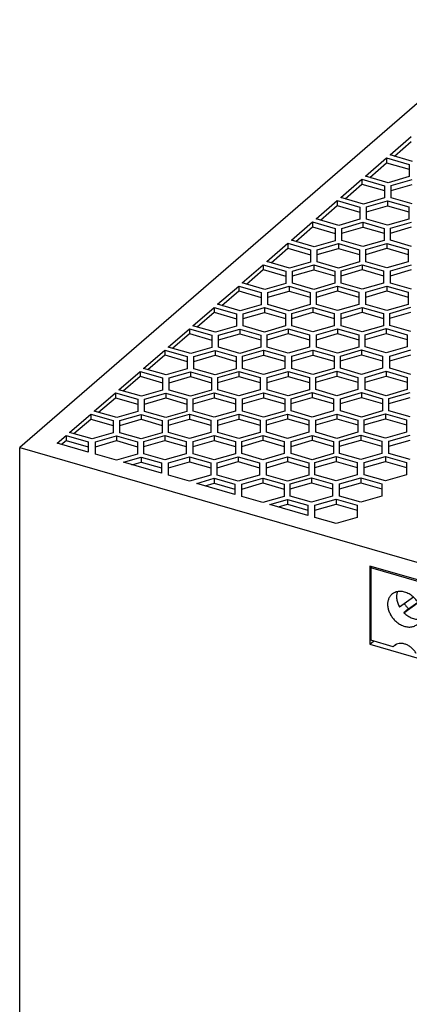
# Model space of a CAD drawing. Units: millimetres. Extents: x -1257 to -837, y -1205 to -908.
# Drawn here: x -961 to -934, y -1133 to -1063 of the extents above; entities that cross this region are included whole.
import ezdxf

# ---------------------------------------------------------------- set-up
doc = ezdxf.new("R2010")
doc.units = ezdxf.units.MM
doc.layers.add('1', color=7, linetype='Continuous')

# ---------------------------------------------------------------- blocks, each defined once
blk = doc.blocks.new('QUINT4_PS_1AC_24DC_40-select__1', base_point=(-1922.5, -2328.93))
at = {"color": 7, "linetype": 'Continuous'}
for p, q in [((-1852.37, -2125.62), (-1922.5, -2186.35)), ((-1869.91, -2144.81), (-1866.91, -2142.21)), ((-1869.31, -2144.98), (-1866.91, -2142.9)), ((-1873.41, -2147.84), (-1870.41, -2145.24)), ((-1870.41, -2145.24), (-1867.21, -2146.17)), ((-1870.41, -2145.24), (-1870.41, -2145.93)), ((-1866.71, -2145.73), (-1869.91, -2144.81)), ((-1872.81, -2148.01), (-1870.41, -2145.93)), ((-1870.41, -2145.93), (-1867.21, -2146.86)), ((-1867.21, -2146.17), (-1867.21, -2146.86)), ((-1867.21, -2146.86), (-1867.21, -2147.9)), ((-1876.91, -2150.87), (-1873.91, -2148.27)), ((-1873.91, -2148.27), (-1870.71, -2149.2)), ((-1873.91, -2148.27), (-1873.91, -2148.96)), ((-1870.21, -2148.76), (-1873.41, -2147.84)), ((-1867.21, -2147.9), (-1870.21, -2148.76)), ((-1876.31, -2151.04), (-1873.91, -2148.96)), ((-1873.91, -2148.96), (-1870.71, -2149.89)), ((-1870.71, -2149.2), (-1870.71, -2149.89)), ((-1869.76, -2149.18), (-1866.76, -2148.32)), ((-1869.76, -2149.87), (-1866.76, -2149.01)), ((-1869.76, -2149.87), (-1869.76, -2149.18)), ((-1873.71, -2151.79), (-1876.91, -2150.87)), ((-1870.71, -2150.93), (-1873.71, -2151.79)), ((-1870.71, -2149.89), (-1870.71, -2150.93)), ((-1869.76, -2150.91), (-1869.76, -2149.87)), ((-1866.76, -2151.78), (-1869.76, -2150.91)), ((-1880.41, -2153.9), (-1877.41, -2151.3)), ((-1879.81, -2154.07), (-1877.41, -2152)), ((-1877.41, -2151.3), (-1874.21, -2152.23)), ((-1877.41, -2151.3), (-1877.41, -2152)), ((-1877.41, -2152), (-1874.21, -2152.92)), ((-1874.21, -2152.23), (-1874.21, -2152.92)), ((-1873.26, -2152.21), (-1870.26, -2151.35)), ((-1873.26, -2152.91), (-1870.26, -2152.04)), ((-1873.26, -2152.91), (-1873.26, -2152.21)), ((-1870.26, -2151.35), (-1867.26, -2152.21)), ((-1870.26, -2151.35), (-1870.26, -2152.04)), ((-1870.26, -2152.04), (-1867.26, -2152.91)), ((-1867.26, -2152.21), (-1867.26, -2152.91)), ((-1874.21, -2152.92), (-1874.21, -2153.96)), ((-1873.26, -2153.94), (-1873.26, -2152.91)), ((-1867.26, -2152.91), (-1867.26, -2153.94)), ((-1883.91, -2156.93), (-1880.91, -2154.33)), ((-1883.31, -2157.1), (-1880.91, -2155.03)), ((-1880.91, -2154.33), (-1877.71, -2155.26)), ((-1880.91, -2154.33), (-1880.91, -2155.03)), ((-1880.91, -2155.03), (-1877.71, -2155.95)), ((-1877.21, -2154.83), (-1880.41, -2153.9)), ((-1877.71, -2155.26), (-1877.71, -2155.95)), ((-1874.21, -2153.96), (-1877.21, -2154.83)), ((-1876.76, -2155.24), (-1873.76, -2154.38)), ((-1876.76, -2155.94), (-1873.76, -2155.07)), ((-1876.76, -2155.94), (-1876.76, -2155.24)), ((-1873.76, -2154.38), (-1870.76, -2155.24)), ((-1873.76, -2154.38), (-1873.76, -2155.07)), ((-1873.76, -2155.07), (-1870.76, -2155.94)), ((-1870.26, -2154.81), (-1873.26, -2153.94)), ((-1870.76, -2155.24), (-1870.76, -2155.94)), ((-1867.26, -2153.94), (-1870.26, -2154.81)), ((-1869.87, -2155.21), (-1866.87, -2154.35)), ((-1869.87, -2155.91), (-1866.87, -2155.04)), ((-1869.87, -2155.91), (-1869.87, -2155.21)), ((-1877.71, -2155.95), (-1877.71, -2156.99)), ((-1876.76, -2156.98), (-1876.76, -2155.94)), ((-1870.76, -2155.94), (-1870.76, -2156.98)), ((-1869.87, -2156.94), (-1869.87, -2155.91)), ((-1887.41, -2159.96), (-1884.41, -2157.36)), ((-1886.81, -2160.14), (-1884.41, -2158.06)), ((-1884.41, -2157.36), (-1881.21, -2158.29)), ((-1884.41, -2157.36), (-1884.41, -2158.06)), ((-1884.41, -2158.06), (-1881.21, -2158.98)), ((-1880.71, -2157.86), (-1883.91, -2156.93)), ((-1877.71, -2156.99), (-1880.71, -2157.86)), ((-1880.26, -2158.27), (-1877.26, -2157.41)), ((-1877.26, -2157.41), (-1874.26, -2158.27)), ((-1877.26, -2157.41), (-1877.26, -2158.1)), ((-1873.76, -2157.84), (-1876.76, -2156.98)), ((-1870.76, -2156.98), (-1873.76, -2157.84)), ((-1873.37, -2158.24), (-1870.37, -2157.38)), ((-1873.37, -2158.94), (-1870.37, -2158.07)), ((-1870.37, -2157.38), (-1867.37, -2158.24)), ((-1870.37, -2157.38), (-1870.37, -2158.07)), ((-1870.37, -2158.07), (-1867.37, -2158.94)), ((-1866.87, -2157.81), (-1869.87, -2156.94)), ((-1881.21, -2158.29), (-1881.21, -2158.98)), ((-1881.21, -2158.98), (-1881.21, -2160.02)), ((-1880.26, -2158.97), (-1877.26, -2158.1)), ((-1880.26, -2158.97), (-1880.26, -2158.27)), ((-1880.26, -2160.01), (-1880.26, -2158.97)), ((-1877.26, -2158.1), (-1874.26, -2158.97)), ((-1874.26, -2158.27), (-1874.26, -2158.97)), ((-1874.26, -2158.97), (-1874.26, -2160.01)), ((-1873.37, -2158.94), (-1873.37, -2158.24)), ((-1873.37, -2159.98), (-1873.37, -2158.94)), ((-1867.37, -2158.24), (-1867.37, -2158.94)), ((-1867.37, -2158.94), (-1867.37, -2159.98)), ((-1890.91, -2162.99), (-1887.91, -2160.4)), ((-1887.91, -2160.4), (-1884.71, -2161.32)), ((-1887.91, -2160.4), (-1887.91, -2161.09)), ((-1884.21, -2160.89), (-1887.41, -2159.96)), ((-1881.21, -2160.02), (-1884.21, -2160.89)), ((-1883.76, -2161.31), (-1880.76, -2160.44)), ((-1880.76, -2160.44), (-1877.76, -2161.31)), ((-1880.76, -2160.44), (-1880.76, -2161.13)), ((-1877.26, -2160.87), (-1880.26, -2160.01)), ((-1874.26, -2160.01), (-1877.26, -2160.87)), ((-1876.87, -2161.27), (-1873.87, -2160.41)), ((-1873.87, -2160.41), (-1870.87, -2161.27)), ((-1873.87, -2160.41), (-1873.87, -2161.1)), ((-1870.37, -2160.84), (-1873.37, -2159.98)), ((-1867.37, -2159.98), (-1870.37, -2160.84)), ((-1869.87, -2161.27), (-1866.87, -2160.41)), ((-1890.31, -2163.17), (-1887.91, -2161.09)), ((-1887.91, -2161.09), (-1884.71, -2162.01)), ((-1884.71, -2161.32), (-1884.71, -2162.01)), ((-1884.71, -2162.01), (-1884.71, -2163.05)), ((-1883.76, -2162), (-1880.76, -2161.13)), ((-1883.76, -2162), (-1883.76, -2161.31)), ((-1883.76, -2163.04), (-1883.76, -2162)), ((-1880.76, -2161.13), (-1877.76, -2162)), ((-1877.76, -2161.31), (-1877.76, -2162)), ((-1877.76, -2162), (-1877.76, -2163.04)), ((-1876.87, -2161.97), (-1873.87, -2161.1)), ((-1876.87, -2161.97), (-1876.87, -2161.27)), ((-1876.87, -2163.01), (-1876.87, -2161.97)), ((-1873.87, -2161.1), (-1870.87, -2161.97)), ((-1870.87, -2161.27), (-1870.87, -2161.97)), ((-1870.87, -2161.97), (-1870.87, -2163.01)), ((-1869.87, -2161.97), (-1866.87, -2161.1)), ((-1869.87, -2161.97), (-1869.87, -2161.27)), ((-1869.87, -2163.01), (-1869.87, -2161.97)), ((-1894.41, -2166.02), (-1891.41, -2163.43)), ((-1891.41, -2163.43), (-1888.21, -2164.35)), ((-1891.41, -2163.43), (-1891.41, -2164.12)), ((-1887.71, -2163.92), (-1890.91, -2162.99)), ((-1884.71, -2163.05), (-1887.71, -2163.92)), ((-1887.26, -2164.34), (-1884.26, -2163.47)), ((-1884.26, -2163.47), (-1881.26, -2164.34)), ((-1884.26, -2163.47), (-1884.26, -2164.16)), ((-1880.76, -2163.9), (-1883.76, -2163.04)), ((-1877.76, -2163.04), (-1880.76, -2163.9)), ((-1880.37, -2164.31), (-1877.37, -2163.44)), ((-1877.37, -2163.44), (-1874.37, -2164.31)), ((-1877.37, -2163.44), (-1877.37, -2164.13)), ((-1873.87, -2163.87), (-1876.87, -2163.01)), ((-1870.87, -2163.01), (-1873.87, -2163.87)), ((-1873.37, -2164.31), (-1870.37, -2163.44)), ((-1870.37, -2163.44), (-1867.37, -2164.31)), ((-1870.37, -2163.44), (-1870.37, -2164.13)), ((-1866.87, -2163.87), (-1869.87, -2163.01)), ((-1893.81, -2166.2), (-1891.41, -2164.12)), ((-1891.41, -2164.12), (-1888.21, -2165.04)), ((-1888.21, -2164.35), (-1888.21, -2165.04)), ((-1888.21, -2165.04), (-1888.21, -2166.08)), ((-1887.26, -2165.03), (-1884.26, -2164.16)), ((-1887.26, -2165.03), (-1887.26, -2164.34)), ((-1887.26, -2166.07), (-1887.26, -2165.03)), ((-1884.26, -2164.16), (-1881.26, -2165.03)), ((-1881.26, -2164.34), (-1881.26, -2165.03)), ((-1881.26, -2165.03), (-1881.26, -2166.07)), ((-1880.37, -2165), (-1877.37, -2164.13)), ((-1880.37, -2165), (-1880.37, -2164.31)), ((-1880.37, -2166.04), (-1880.37, -2165)), ((-1877.37, -2164.13), (-1874.37, -2165)), ((-1874.37, -2164.31), (-1874.37, -2165)), ((-1874.37, -2165), (-1874.37, -2166.04)), ((-1873.37, -2165), (-1870.37, -2164.13)), ((-1873.37, -2165), (-1873.37, -2164.31)), ((-1873.37, -2166.04), (-1873.37, -2165)), ((-1870.37, -2164.13), (-1867.37, -2165)), ((-1867.37, -2164.31), (-1867.37, -2165)), ((-1867.37, -2165), (-1867.37, -2166.04)), ((-1897.91, -2169.06), (-1894.91, -2166.46)), ((-1894.91, -2166.46), (-1891.71, -2167.38)), ((-1894.91, -2166.46), (-1894.91, -2167.15)), ((-1891.21, -2166.95), (-1894.41, -2166.02)), ((-1888.21, -2166.08), (-1891.21, -2166.95)), ((-1884.26, -2166.93), (-1887.26, -2166.07)), ((-1881.26, -2166.07), (-1884.26, -2166.93)), ((-1877.37, -2166.9), (-1880.37, -2166.04)), ((-1874.37, -2166.04), (-1877.37, -2166.9)), ((-1870.37, -2166.9), (-1873.37, -2166.04)), ((-1867.37, -2166.04), (-1870.37, -2166.9)), ((-1869.97, -2167.31), (-1866.97, -2166.44)), ((-1897.31, -2169.23), (-1894.91, -2167.15)), ((-1894.91, -2167.15), (-1891.71, -2168.08)), ((-1891.71, -2167.38), (-1891.71, -2168.08)), ((-1890.76, -2167.37), (-1887.76, -2166.5)), ((-1890.76, -2168.06), (-1887.76, -2167.19)), ((-1890.76, -2168.06), (-1890.76, -2167.37)), ((-1887.76, -2166.5), (-1887.76, -2167.19)), ((-1887.76, -2166.5), (-1884.76, -2167.37)), ((-1887.76, -2167.19), (-1884.76, -2168.06)), ((-1884.76, -2167.37), (-1884.76, -2168.06)), ((-1883.87, -2167.34), (-1880.87, -2166.47)), ((-1883.87, -2168.03), (-1880.87, -2167.16)), ((-1883.87, -2168.03), (-1883.87, -2167.34)), ((-1880.87, -2166.47), (-1877.87, -2167.34)), ((-1880.87, -2166.47), (-1880.87, -2167.16)), ((-1880.87, -2167.16), (-1877.87, -2168.03)), ((-1877.87, -2167.34), (-1877.87, -2168.03)), ((-1876.87, -2167.34), (-1873.87, -2166.47)), ((-1876.87, -2168.03), (-1873.87, -2167.16)), ((-1876.87, -2168.03), (-1876.87, -2167.34)), ((-1873.87, -2166.47), (-1873.87, -2167.16)), ((-1873.87, -2166.47), (-1870.87, -2167.34)), ((-1873.87, -2167.16), (-1870.87, -2168.03)), ((-1870.87, -2167.34), (-1870.87, -2168.03)), ((-1869.97, -2168), (-1866.97, -2167.13)), ((-1869.97, -2168), (-1869.97, -2167.31)), ((-1894.71, -2169.98), (-1897.91, -2169.06)), ((-1891.71, -2169.11), (-1894.71, -2169.98)), ((-1891.71, -2168.08), (-1891.71, -2169.11)), ((-1890.76, -2169.1), (-1890.76, -2168.06)), ((-1887.76, -2169.97), (-1890.76, -2169.1)), ((-1884.76, -2169.1), (-1887.76, -2169.97)), ((-1884.76, -2168.06), (-1884.76, -2169.1)), ((-1883.87, -2169.07), (-1883.87, -2168.03)), ((-1880.87, -2169.93), (-1883.87, -2169.07)), ((-1877.87, -2169.07), (-1880.87, -2169.93)), ((-1877.87, -2168.03), (-1877.87, -2169.07)), ((-1876.87, -2169.07), (-1876.87, -2168.03)), ((-1873.87, -2169.93), (-1876.87, -2169.07)), ((-1870.87, -2169.07), (-1873.87, -2169.93)), ((-1870.87, -2168.03), (-1870.87, -2169.07)), ((-1869.97, -2169.04), (-1869.97, -2168)), ((-1866.97, -2169.9), (-1869.97, -2169.04)), ((-1901.41, -2172.09), (-1898.41, -2169.49)), ((-1900.81, -2172.26), (-1898.41, -2170.18)), ((-1898.41, -2169.49), (-1895.21, -2170.41)), ((-1898.41, -2169.49), (-1898.41, -2170.18)), ((-1898.41, -2170.18), (-1895.21, -2171.11)), ((-1895.21, -2170.41), (-1895.21, -2171.11)), ((-1894.26, -2170.4), (-1891.26, -2169.53)), ((-1894.26, -2171.09), (-1891.26, -2170.23)), ((-1894.26, -2171.09), (-1894.26, -2170.4)), ((-1891.26, -2169.53), (-1888.26, -2170.4)), ((-1891.26, -2169.53), (-1891.26, -2170.23)), ((-1891.26, -2170.23), (-1888.26, -2171.09)), ((-1888.26, -2170.4), (-1888.26, -2171.09)), ((-1887.37, -2170.37), (-1884.37, -2169.5)), ((-1887.37, -2171.06), (-1884.37, -2170.19)), ((-1887.37, -2171.06), (-1887.37, -2170.37)), ((-1884.37, -2169.5), (-1884.37, -2170.19)), ((-1884.37, -2169.5), (-1881.37, -2170.37)), ((-1884.37, -2170.19), (-1881.37, -2171.06)), ((-1881.37, -2170.37), (-1881.37, -2171.06)), ((-1880.37, -2170.37), (-1877.37, -2169.5)), ((-1880.37, -2171.06), (-1877.37, -2170.19)), ((-1880.37, -2171.06), (-1880.37, -2170.37)), ((-1877.37, -2169.5), (-1877.37, -2170.19)), ((-1877.37, -2169.5), (-1874.37, -2170.37)), ((-1877.37, -2170.19), (-1874.37, -2171.06)), ((-1874.37, -2170.37), (-1874.37, -2171.06)), ((-1873.47, -2170.34), (-1870.47, -2169.47)), ((-1873.47, -2171.03), (-1870.47, -2170.16)), ((-1873.47, -2171.03), (-1873.47, -2170.34)), ((-1870.47, -2169.47), (-1867.47, -2170.34)), ((-1870.47, -2169.47), (-1870.47, -2170.16)), ((-1870.47, -2170.16), (-1867.47, -2171.03)), ((-1867.47, -2170.34), (-1867.47, -2171.03)), ((-1895.21, -2171.11), (-1895.21, -2172.15)), ((-1894.26, -2172.13), (-1894.26, -2171.09)), ((-1888.26, -2171.09), (-1888.26, -2172.13)), ((-1887.37, -2172.1), (-1887.37, -2171.06)), ((-1881.37, -2171.06), (-1881.37, -2172.1)), ((-1880.37, -2172.1), (-1880.37, -2171.06)), ((-1874.37, -2171.06), (-1874.37, -2172.1)), ((-1873.47, -2172.07), (-1873.47, -2171.03)), ((-1867.47, -2171.03), (-1867.47, -2172.07)), ((-1904.91, -2175.12), (-1901.91, -2172.52)), ((-1904.31, -2175.29), (-1901.91, -2173.21)), ((-1901.91, -2172.52), (-1898.71, -2173.45)), ((-1901.91, -2172.52), (-1901.91, -2173.21)), ((-1901.91, -2173.21), (-1898.71, -2174.14)), ((-1898.21, -2173.01), (-1901.41, -2172.09)), ((-1898.71, -2173.45), (-1898.71, -2174.14)), ((-1895.21, -2172.15), (-1898.21, -2173.01)), ((-1897.76, -2173.43), (-1894.76, -2172.56)), ((-1897.76, -2174.12), (-1894.76, -2173.26)), ((-1897.76, -2174.12), (-1897.76, -2173.43)), ((-1894.76, -2172.56), (-1894.76, -2173.26)), ((-1894.76, -2172.56), (-1891.76, -2173.43)), ((-1894.76, -2173.26), (-1891.76, -2174.12)), ((-1891.26, -2173), (-1894.26, -2172.13)), ((-1891.76, -2173.43), (-1891.76, -2174.12)), ((-1888.26, -2172.13), (-1891.26, -2173)), ((-1890.87, -2173.4), (-1887.87, -2172.53)), ((-1890.87, -2174.09), (-1887.87, -2173.23)), ((-1890.87, -2174.09), (-1890.87, -2173.4)), ((-1887.87, -2172.53), (-1887.87, -2173.23)), ((-1887.87, -2172.53), (-1884.87, -2173.4)), ((-1887.87, -2173.23), (-1884.87, -2174.09)), ((-1884.37, -2172.97), (-1887.37, -2172.1)), ((-1884.87, -2173.4), (-1884.87, -2174.09)), ((-1881.37, -2172.1), (-1884.37, -2172.97)), ((-1883.87, -2173.4), (-1880.87, -2172.53)), ((-1883.87, -2174.09), (-1880.87, -2173.23)), ((-1883.87, -2174.09), (-1883.87, -2173.4)), ((-1880.87, -2172.53), (-1880.87, -2173.23)), ((-1880.87, -2172.53), (-1877.87, -2173.4)), ((-1880.87, -2173.23), (-1877.87, -2174.09)), ((-1877.37, -2172.97), (-1880.37, -2172.1)), ((-1877.87, -2173.4), (-1877.87, -2174.09)), ((-1874.37, -2172.1), (-1877.37, -2172.97)), ((-1876.97, -2173.37), (-1873.97, -2172.5)), ((-1876.97, -2174.06), (-1873.97, -2173.19)), ((-1876.97, -2174.06), (-1876.97, -2173.37)), ((-1873.97, -2172.5), (-1873.97, -2173.19)), ((-1873.97, -2172.5), (-1870.97, -2173.37)), ((-1873.97, -2173.19), (-1870.97, -2174.06)), ((-1870.47, -2172.93), (-1873.47, -2172.07)), ((-1870.97, -2173.37), (-1870.97, -2174.06)), ((-1867.47, -2172.07), (-1870.47, -2172.93)), ((-1869.97, -2173.37), (-1866.97, -2172.5)), ((-1869.97, -2174.06), (-1866.97, -2173.19)), ((-1869.97, -2174.06), (-1869.97, -2173.37)), ((-1898.71, -2174.14), (-1898.71, -2175.18)), ((-1897.76, -2175.16), (-1897.76, -2174.12)), ((-1891.76, -2174.12), (-1891.76, -2175.16)), ((-1890.87, -2175.13), (-1890.87, -2174.09)), ((-1884.87, -2174.09), (-1884.87, -2175.13)), ((-1883.87, -2175.13), (-1883.87, -2174.09)), ((-1877.87, -2174.09), (-1877.87, -2175.13)), ((-1876.97, -2175.1), (-1876.97, -2174.06)), ((-1870.97, -2174.06), (-1870.97, -2175.1)), ((-1869.97, -2175.1), (-1869.97, -2174.06)), ((-1908.41, -2178.15), (-1905.41, -2175.55)), ((-1907.81, -2178.32), (-1905.41, -2176.24)), ((-1905.41, -2175.55), (-1902.21, -2176.48)), ((-1905.41, -2175.55), (-1905.41, -2176.24)), ((-1905.41, -2176.24), (-1902.21, -2177.17)), ((-1901.71, -2176.04), (-1904.91, -2175.12)), ((-1898.71, -2175.18), (-1901.71, -2176.04)), ((-1901.26, -2176.46), (-1898.26, -2175.6)), ((-1898.26, -2175.6), (-1895.26, -2176.46)), ((-1898.26, -2175.6), (-1898.26, -2176.29)), ((-1894.76, -2176.03), (-1897.76, -2175.16)), ((-1891.76, -2175.16), (-1894.76, -2176.03)), ((-1894.37, -2176.43), (-1891.37, -2175.56)), ((-1891.37, -2175.56), (-1888.37, -2176.43)), ((-1891.37, -2175.56), (-1891.37, -2176.26)), ((-1887.87, -2176), (-1890.87, -2175.13)), ((-1884.87, -2175.13), (-1887.87, -2176)), ((-1887.37, -2176.43), (-1884.37, -2175.56)), ((-1884.37, -2175.56), (-1881.37, -2176.43)), ((-1884.37, -2175.56), (-1884.37, -2176.26)), ((-1880.87, -2176), (-1883.87, -2175.13)), ((-1877.87, -2175.13), (-1880.87, -2176)), ((-1880.47, -2176.4), (-1877.47, -2175.53)), ((-1880.47, -2177.09), (-1877.47, -2176.23)), ((-1877.47, -2175.53), (-1877.47, -2176.23)), ((-1877.47, -2175.53), (-1874.47, -2176.4)), ((-1877.47, -2176.23), (-1874.47, -2177.09)), ((-1873.97, -2175.97), (-1876.97, -2175.1)), ((-1870.97, -2175.1), (-1873.97, -2175.97)), ((-1873.47, -2176.4), (-1870.47, -2175.53)), ((-1873.47, -2177.09), (-1870.47, -2176.23)), ((-1870.47, -2175.53), (-1867.47, -2176.4)), ((-1870.47, -2175.53), (-1870.47, -2176.23)), ((-1870.47, -2176.23), (-1867.47, -2177.09)), ((-1866.97, -2175.97), (-1869.97, -2175.1)), ((-1902.21, -2176.48), (-1902.21, -2177.17)), ((-1902.21, -2177.17), (-1902.21, -2178.21)), ((-1901.26, -2177.15), (-1898.26, -2176.29)), ((-1901.26, -2177.15), (-1901.26, -2176.46)), ((-1901.26, -2178.19), (-1901.26, -2177.15)), ((-1898.26, -2176.29), (-1895.26, -2177.15)), ((-1895.26, -2176.46), (-1895.26, -2177.15)), ((-1895.26, -2177.15), (-1895.26, -2178.19)), ((-1894.37, -2177.12), (-1891.37, -2176.26)), ((-1894.37, -2177.12), (-1894.37, -2176.43)), ((-1894.37, -2178.16), (-1894.37, -2177.12)), ((-1891.37, -2176.26), (-1888.37, -2177.12)), ((-1888.37, -2176.43), (-1888.37, -2177.12)), ((-1888.37, -2177.12), (-1888.37, -2178.16)), ((-1887.37, -2177.12), (-1884.37, -2176.26)), ((-1887.37, -2177.12), (-1887.37, -2176.43)), ((-1887.37, -2178.16), (-1887.37, -2177.12)), ((-1884.37, -2176.26), (-1881.37, -2177.12)), ((-1881.37, -2176.43), (-1881.37, -2177.12)), ((-1881.37, -2177.12), (-1881.37, -2178.16)), ((-1880.47, -2177.09), (-1880.47, -2176.4)), ((-1880.47, -2178.13), (-1880.47, -2177.09)), ((-1874.47, -2176.4), (-1874.47, -2177.09)), ((-1874.47, -2177.09), (-1874.47, -2178.13)), ((-1873.47, -2177.09), (-1873.47, -2176.4)), ((-1873.47, -2178.13), (-1873.47, -2177.09)), ((-1867.47, -2176.4), (-1867.47, -2177.09)), ((-1867.47, -2177.09), (-1867.47, -2178.13)), ((-1911.91, -2181.18), (-1908.91, -2178.58)), ((-1908.91, -2178.58), (-1905.71, -2179.51)), ((-1908.91, -2178.58), (-1908.91, -2179.28)), ((-1905.21, -2179.07), (-1908.41, -2178.15)), ((-1902.21, -2178.21), (-1905.21, -2179.07)), ((-1904.76, -2179.49), (-1901.76, -2178.63)), ((-1901.76, -2178.63), (-1898.76, -2179.49)), ((-1901.76, -2178.63), (-1901.76, -2179.32)), ((-1898.26, -2179.06), (-1901.26, -2178.19)), ((-1895.26, -2178.19), (-1898.26, -2179.06)), ((-1897.87, -2179.46), (-1894.87, -2178.6)), ((-1894.87, -2178.6), (-1894.87, -2179.29)), ((-1894.87, -2178.6), (-1891.87, -2179.46)), ((-1891.37, -2179.03), (-1894.37, -2178.16)), ((-1888.37, -2178.16), (-1891.37, -2179.03)), ((-1890.87, -2179.46), (-1887.87, -2178.6)), ((-1887.87, -2178.6), (-1887.87, -2179.29)), ((-1887.87, -2178.6), (-1884.87, -2179.46)), ((-1884.37, -2179.03), (-1887.37, -2178.16)), ((-1881.37, -2178.16), (-1884.37, -2179.03)), ((-1883.97, -2179.43), (-1880.97, -2178.56)), ((-1880.97, -2178.56), (-1877.97, -2179.43)), ((-1880.97, -2178.56), (-1880.97, -2179.26)), ((-1877.47, -2179), (-1880.47, -2178.13)), ((-1874.47, -2178.13), (-1877.47, -2179)), ((-1876.97, -2179.43), (-1873.97, -2178.56)), ((-1873.97, -2178.56), (-1873.97, -2179.26)), ((-1873.97, -2178.56), (-1870.97, -2179.43)), ((-1870.47, -2179), (-1873.47, -2178.13)), ((-1867.47, -2178.13), (-1870.47, -2179)), ((-1870.08, -2179.4), (-1867.08, -2178.53)), ((-1911.31, -2181.35), (-1908.91, -2179.28)), ((-1908.91, -2179.28), (-1905.71, -2180.2)), ((-1905.71, -2179.51), (-1905.71, -2180.2)), ((-1905.71, -2180.2), (-1905.71, -2181.24)), ((-1904.76, -2180.19), (-1901.76, -2179.32)), ((-1904.76, -2180.19), (-1904.76, -2179.49)), ((-1904.76, -2181.22), (-1904.76, -2180.19)), ((-1901.76, -2179.32), (-1898.76, -2180.19)), ((-1898.76, -2179.49), (-1898.76, -2180.19)), ((-1898.76, -2180.19), (-1898.76, -2181.22)), ((-1897.87, -2180.15), (-1894.87, -2179.29)), ((-1897.87, -2180.15), (-1897.87, -2179.46)), ((-1897.87, -2181.19), (-1897.87, -2180.15)), ((-1894.87, -2179.29), (-1891.87, -2180.15)), ((-1891.87, -2179.46), (-1891.87, -2180.15)), ((-1891.87, -2180.15), (-1891.87, -2181.19)), ((-1890.87, -2180.15), (-1887.87, -2179.29)), ((-1890.87, -2180.15), (-1890.87, -2179.46)), ((-1890.87, -2181.19), (-1890.87, -2180.15)), ((-1887.87, -2179.29), (-1884.87, -2180.15)), ((-1884.87, -2179.46), (-1884.87, -2180.15)), ((-1884.87, -2180.15), (-1884.87, -2181.19)), ((-1883.97, -2180.12), (-1880.97, -2179.26)), ((-1883.97, -2180.12), (-1883.97, -2179.43)), ((-1883.97, -2181.16), (-1883.97, -2180.12)), ((-1880.97, -2179.26), (-1877.97, -2180.12)), ((-1877.97, -2179.43), (-1877.97, -2180.12)), ((-1877.97, -2180.12), (-1877.97, -2181.16)), ((-1876.97, -2180.12), (-1873.97, -2179.26)), ((-1876.97, -2180.12), (-1876.97, -2179.43)), ((-1876.97, -2181.16), (-1876.97, -2180.12)), ((-1873.97, -2179.26), (-1870.97, -2180.12)), ((-1870.97, -2179.43), (-1870.97, -2180.12)), ((-1870.97, -2180.12), (-1870.97, -2181.16)), ((-1870.08, -2180.09), (-1867.08, -2179.23)), ((-1870.08, -2180.09), (-1870.08, -2179.4)), ((-1870.08, -2181.13), (-1870.08, -2180.09)), ((-1915.41, -2184.21), (-1912.41, -2181.61)), ((-1912.41, -2181.61), (-1909.21, -2182.54)), ((-1912.41, -2181.61), (-1912.41, -2182.31)), ((-1908.71, -2182.11), (-1911.91, -2181.18)), ((-1905.71, -2181.24), (-1908.71, -2182.11)), ((-1908.26, -2182.52), (-1905.26, -2181.66)), ((-1905.26, -2181.66), (-1905.26, -2182.35)), ((-1905.26, -2181.66), (-1902.26, -2182.52)), ((-1901.76, -2182.09), (-1904.76, -2181.22)), ((-1898.76, -2181.22), (-1901.76, -2182.09)), ((-1901.37, -2182.49), (-1898.37, -2181.63)), ((-1898.37, -2181.63), (-1895.37, -2182.49)), ((-1898.37, -2181.63), (-1898.37, -2182.32)), ((-1894.87, -2182.06), (-1897.87, -2181.19)), ((-1891.87, -2181.19), (-1894.87, -2182.06)), ((-1894.37, -2182.49), (-1891.37, -2181.63)), ((-1891.37, -2181.63), (-1891.37, -2182.32)), ((-1891.37, -2181.63), (-1888.37, -2182.49)), ((-1887.87, -2182.06), (-1890.87, -2181.19)), ((-1884.87, -2181.19), (-1887.87, -2182.06)), ((-1887.47, -2182.46), (-1884.47, -2181.6)), ((-1884.47, -2181.6), (-1881.47, -2182.46)), ((-1884.47, -2181.6), (-1884.47, -2182.29)), ((-1880.97, -2182.03), (-1883.97, -2181.16)), ((-1877.97, -2181.16), (-1880.97, -2182.03)), ((-1880.47, -2182.46), (-1877.47, -2181.6)), ((-1877.47, -2181.6), (-1877.47, -2182.29)), ((-1877.47, -2181.6), (-1874.47, -2182.46)), ((-1873.97, -2182.03), (-1876.97, -2181.16)), ((-1870.97, -2181.16), (-1873.97, -2182.03)), ((-1873.58, -2182.43), (-1870.58, -2181.56)), ((-1870.58, -2181.56), (-1867.58, -2182.43)), ((-1870.58, -2181.56), (-1870.58, -2182.26)), ((-1867.08, -2182), (-1870.08, -2181.13)), ((-1914.81, -2184.38), (-1912.41, -2182.31)), ((-1912.41, -2182.31), (-1909.21, -2183.23)), ((-1909.21, -2182.54), (-1909.21, -2183.23)), ((-1909.21, -2183.23), (-1909.21, -2184.27)), ((-1908.26, -2183.22), (-1905.26, -2182.35)), ((-1908.26, -2183.22), (-1908.26, -2182.52)), ((-1908.26, -2184.26), (-1908.26, -2183.22)), ((-1905.26, -2182.35), (-1902.26, -2183.22)), ((-1902.26, -2182.52), (-1902.26, -2183.22)), ((-1902.26, -2183.22), (-1902.26, -2184.26)), ((-1901.37, -2183.19), (-1898.37, -2182.32)), ((-1901.37, -2183.19), (-1901.37, -2182.49)), ((-1901.37, -2184.22), (-1901.37, -2183.19)), ((-1898.37, -2182.32), (-1895.37, -2183.19)), ((-1895.37, -2182.49), (-1895.37, -2183.19)), ((-1895.37, -2183.19), (-1895.37, -2184.22)), ((-1894.37, -2183.19), (-1891.37, -2182.32)), ((-1894.37, -2183.19), (-1894.37, -2182.49)), ((-1894.37, -2184.22), (-1894.37, -2183.19)), ((-1891.37, -2182.32), (-1888.37, -2183.19)), ((-1888.37, -2182.49), (-1888.37, -2183.19)), ((-1888.37, -2183.19), (-1888.37, -2184.22)), ((-1887.47, -2183.15), (-1884.47, -2182.29)), ((-1887.47, -2183.15), (-1887.47, -2182.46)), ((-1887.47, -2184.19), (-1887.47, -2183.15)), ((-1884.47, -2182.29), (-1881.47, -2183.15)), ((-1881.47, -2182.46), (-1881.47, -2183.15)), ((-1881.47, -2183.15), (-1881.47, -2184.19)), ((-1880.47, -2183.15), (-1877.47, -2182.29)), ((-1880.47, -2183.15), (-1880.47, -2182.46)), ((-1880.47, -2184.19), (-1880.47, -2183.15)), ((-1877.47, -2182.29), (-1874.47, -2183.15)), ((-1874.47, -2182.46), (-1874.47, -2183.15)), ((-1874.47, -2183.15), (-1874.47, -2184.19)), ((-1873.58, -2183.12), (-1870.58, -2182.26)), ((-1873.58, -2183.12), (-1873.58, -2182.43)), ((-1873.58, -2184.16), (-1873.58, -2183.12)), ((-1870.58, -2182.26), (-1867.58, -2183.12)), ((-1867.58, -2182.43), (-1867.58, -2183.12)), ((-1867.58, -2183.12), (-1867.58, -2184.16)), ((-1912.21, -2185.14), (-1915.41, -2184.21)), ((-1909.21, -2184.27), (-1912.21, -2185.14)), ((-1905.26, -2185.12), (-1908.26, -2184.26)), ((-1902.26, -2184.26), (-1905.26, -2185.12)), ((-1898.37, -2185.09), (-1901.37, -2184.22)), ((-1895.37, -2184.22), (-1898.37, -2185.09)), ((-1891.37, -2185.09), (-1894.37, -2184.22)), ((-1888.37, -2184.22), (-1891.37, -2185.09)), ((-1890.97, -2185.49), (-1887.97, -2184.63)), ((-1887.97, -2184.63), (-1887.97, -2185.32)), ((-1887.97, -2184.63), (-1884.97, -2185.49)), ((-1884.47, -2185.06), (-1887.47, -2184.19)), ((-1881.47, -2184.19), (-1884.47, -2185.06)), ((-1883.97, -2185.49), (-1880.97, -2184.63)), ((-1880.97, -2184.63), (-1880.97, -2185.32)), ((-1880.97, -2184.63), (-1877.97, -2185.49)), ((-1877.47, -2185.06), (-1880.47, -2184.19)), ((-1874.47, -2184.19), (-1877.47, -2185.06)), ((-1877.08, -2185.46), (-1874.08, -2184.6)), ((-1874.08, -2184.6), (-1871.08, -2185.46)), ((-1874.08, -2184.6), (-1874.08, -2185.29)), ((-1870.58, -2185.03), (-1873.58, -2184.16)), ((-1867.58, -2184.16), (-1870.58, -2185.03)), ((-1870.08, -2185.46), (-1867.08, -2184.6)), ((-1917.16, -2185.73), (-1915.91, -2184.64)), ((-1912.76, -2187), (-1917.16, -2185.73)), ((-1916.56, -2185.9), (-1915.91, -2185.34)), ((-1915.91, -2184.64), (-1912.76, -2185.55)), ((-1915.91, -2184.64), (-1915.91, -2185.34)), ((-1915.91, -2185.34), (-1912.76, -2186.25)), ((-1912.76, -2185.55), (-1912.76, -2186.25)), ((-1911.76, -2185.55), (-1908.76, -2184.69)), ((-1911.76, -2186.25), (-1908.76, -2185.38)), ((-1911.76, -2186.25), (-1911.76, -2185.55)), ((-1908.76, -2184.69), (-1905.76, -2185.55)), ((-1908.76, -2184.69), (-1908.76, -2185.38)), ((-1908.76, -2185.38), (-1905.76, -2186.25)), ((-1905.76, -2185.55), (-1905.76, -2186.25)), ((-1904.87, -2185.52), (-1901.87, -2184.66)), ((-1904.87, -2186.22), (-1901.87, -2185.35)), ((-1904.87, -2186.22), (-1904.87, -2185.52)), ((-1901.87, -2184.66), (-1898.87, -2185.52)), ((-1901.87, -2184.66), (-1901.87, -2185.35)), ((-1901.87, -2185.35), (-1898.87, -2186.22)), ((-1898.87, -2185.52), (-1898.87, -2186.22)), ((-1897.87, -2185.52), (-1894.87, -2184.66)), ((-1897.87, -2186.22), (-1894.87, -2185.35)), ((-1897.87, -2186.22), (-1897.87, -2185.52)), ((-1894.87, -2184.66), (-1891.87, -2185.52)), ((-1894.87, -2184.66), (-1894.87, -2185.35)), ((-1894.87, -2185.35), (-1891.87, -2186.22)), ((-1891.87, -2185.52), (-1891.87, -2186.22)), ((-1890.97, -2186.19), (-1887.97, -2185.32)), ((-1890.97, -2186.19), (-1890.97, -2185.49)), ((-1887.97, -2185.32), (-1884.97, -2186.19)), ((-1884.97, -2185.49), (-1884.97, -2186.19)), ((-1883.97, -2186.19), (-1880.97, -2185.32)), ((-1883.97, -2186.19), (-1883.97, -2185.49)), ((-1880.97, -2185.32), (-1877.97, -2186.19)), ((-1877.97, -2185.49), (-1877.97, -2186.19)), ((-1877.08, -2186.15), (-1874.08, -2185.29)), ((-1877.08, -2186.15), (-1877.08, -2185.46)), ((-1874.08, -2185.29), (-1871.08, -2186.15)), ((-1871.08, -2185.46), (-1871.08, -2186.15)), ((-1870.08, -2186.15), (-1867.08, -2185.29)), ((-1870.08, -2186.15), (-1870.08, -2185.46)), ((-1922.5, -2186.35), (-1818.58, -2216.35)), ((-1922.5, -2298.93), (-1922.5, -2186.35)), ((-1912.76, -2186.25), (-1912.76, -2187)), ((-1911.76, -2187.29), (-1911.76, -2186.25)), ((-1908.76, -2188.15), (-1911.76, -2187.29)), ((-1905.76, -2187.29), (-1908.76, -2188.15)), ((-1905.76, -2186.25), (-1905.76, -2187.29)), ((-1904.87, -2187.26), (-1904.87, -2186.22)), ((-1901.87, -2188.12), (-1904.87, -2187.26)), ((-1898.87, -2187.26), (-1901.87, -2188.12)), ((-1898.87, -2186.22), (-1898.87, -2187.26)), ((-1897.87, -2187.26), (-1897.87, -2186.22)), ((-1894.87, -2188.12), (-1897.87, -2187.26)), ((-1891.87, -2187.26), (-1894.87, -2188.12)), ((-1891.87, -2186.22), (-1891.87, -2187.26)), ((-1890.97, -2187.22), (-1890.97, -2186.19)), ((-1887.97, -2188.09), (-1890.97, -2187.22)), ((-1884.97, -2187.22), (-1887.97, -2188.09)), ((-1884.97, -2186.19), (-1884.97, -2187.22)), ((-1883.97, -2187.22), (-1883.97, -2186.19)), ((-1880.97, -2188.09), (-1883.97, -2187.22)), ((-1877.97, -2187.22), (-1880.97, -2188.09)), ((-1877.97, -2186.19), (-1877.97, -2187.22)), ((-1877.08, -2187.19), (-1877.08, -2186.15)), ((-1874.08, -2188.06), (-1877.08, -2187.19)), ((-1871.08, -2187.19), (-1874.08, -2188.06)), ((-1871.08, -2186.15), (-1871.08, -2187.19)), ((-1870.08, -2187.19), (-1870.08, -2186.15)), ((-1867.08, -2188.06), (-1870.08, -2187.19)), ((-1907.76, -2188.44), (-1905.26, -2187.72)), ((-1902.37, -2190), (-1907.76, -2188.44)), ((-1906.56, -2188.79), (-1905.26, -2188.41)), ((-1905.26, -2187.72), (-1905.26, -2188.41)), ((-1905.26, -2187.72), (-1902.37, -2188.55)), ((-1905.26, -2188.41), (-1902.37, -2189.25)), ((-1902.37, -2188.55), (-1902.37, -2189.25)), ((-1901.37, -2188.55), (-1898.37, -2187.69)), ((-1901.37, -2189.25), (-1898.37, -2188.38)), ((-1901.37, -2189.25), (-1901.37, -2188.55)), ((-1898.37, -2187.69), (-1898.37, -2188.38)), ((-1898.37, -2187.69), (-1895.37, -2188.55)), ((-1898.37, -2188.38), (-1895.37, -2189.25)), ((-1895.37, -2188.55), (-1895.37, -2189.25)), ((-1894.47, -2188.52), (-1891.47, -2187.66)), ((-1894.47, -2189.22), (-1891.47, -2188.35)), ((-1894.47, -2189.22), (-1894.47, -2188.52)), ((-1891.47, -2187.66), (-1891.47, -2188.35)), ((-1891.47, -2187.66), (-1888.47, -2188.52)), ((-1891.47, -2188.35), (-1888.47, -2189.22)), ((-1888.47, -2188.52), (-1888.47, -2189.22)), ((-1887.47, -2188.52), (-1884.47, -2187.66)), ((-1887.47, -2189.22), (-1884.47, -2188.35)), ((-1887.47, -2189.22), (-1887.47, -2188.52)), ((-1884.47, -2187.66), (-1884.47, -2188.35)), ((-1884.47, -2187.66), (-1881.47, -2188.52)), ((-1884.47, -2188.35), (-1881.47, -2189.22)), ((-1881.47, -2188.52), (-1881.47, -2189.22)), ((-1880.58, -2188.49), (-1877.58, -2187.63)), ((-1880.58, -2189.19), (-1877.58, -2188.32)), ((-1880.58, -2189.19), (-1880.58, -2188.49)), ((-1877.58, -2187.63), (-1877.58, -2188.32)), ((-1877.58, -2187.63), (-1874.58, -2188.49)), ((-1877.58, -2188.32), (-1874.58, -2189.19)), ((-1874.58, -2188.49), (-1874.58, -2189.19)), ((-1873.58, -2188.49), (-1870.58, -2187.63)), ((-1873.58, -2189.19), (-1870.58, -2188.32)), ((-1873.58, -2189.19), (-1873.58, -2188.49)), ((-1870.58, -2187.63), (-1867.58, -2188.49)), ((-1870.58, -2187.63), (-1870.58, -2188.32)), ((-1870.58, -2188.32), (-1867.58, -2189.19)), ((-1867.58, -2188.49), (-1867.58, -2189.19)), ((-1902.37, -2189.25), (-1902.37, -2190)), ((-1901.37, -2190.29), (-1901.37, -2189.25)), ((-1895.37, -2189.25), (-1895.37, -2190.29)), ((-1894.47, -2190.26), (-1894.47, -2189.22)), ((-1888.47, -2189.22), (-1888.47, -2190.26)), ((-1887.47, -2190.26), (-1887.47, -2189.22)), ((-1881.47, -2189.22), (-1881.47, -2190.26)), ((-1880.58, -2190.22), (-1880.58, -2189.19)), ((-1874.58, -2189.19), (-1874.58, -2190.22)), ((-1873.58, -2190.22), (-1873.58, -2189.19)), ((-1867.58, -2189.19), (-1867.58, -2190.22)), ((-1898.37, -2191.15), (-1901.37, -2190.29)), ((-1895.37, -2190.29), (-1898.37, -2191.15)), ((-1897.37, -2191.44), (-1894.87, -2190.72)), ((-1891.97, -2193), (-1897.37, -2191.44)), ((-1896.17, -2191.79), (-1894.87, -2191.41)), ((-1894.87, -2190.72), (-1894.87, -2191.41)), ((-1894.87, -2190.72), (-1891.97, -2191.55)), ((-1894.87, -2191.41), (-1891.97, -2192.25)), ((-1891.47, -2191.12), (-1894.47, -2190.26)), ((-1891.97, -2191.55), (-1891.97, -2192.25)), ((-1888.47, -2190.26), (-1891.47, -2191.12)), ((-1890.97, -2191.55), (-1887.97, -2190.69)), ((-1890.97, -2192.25), (-1887.97, -2191.38)), ((-1890.97, -2192.25), (-1890.97, -2191.55)), ((-1887.97, -2190.69), (-1884.97, -2191.55)), ((-1887.97, -2190.69), (-1887.97, -2191.38)), ((-1887.97, -2191.38), (-1884.97, -2192.25)), ((-1884.47, -2191.12), (-1887.47, -2190.26)), ((-1884.97, -2191.55), (-1884.97, -2192.25)), ((-1881.47, -2190.26), (-1884.47, -2191.12)), ((-1884.08, -2191.52), (-1881.08, -2190.66)), ((-1884.08, -2192.22), (-1881.08, -2191.35)), ((-1884.08, -2192.22), (-1884.08, -2191.52)), ((-1881.08, -2190.66), (-1878.08, -2191.52)), ((-1881.08, -2190.66), (-1881.08, -2191.35)), ((-1881.08, -2191.35), (-1878.08, -2192.22)), ((-1877.58, -2191.09), (-1880.58, -2190.22)), ((-1878.08, -2191.52), (-1878.08, -2192.22)), ((-1874.58, -2190.22), (-1877.58, -2191.09)), ((-1877.08, -2191.52), (-1874.08, -2190.66)), ((-1877.08, -2192.22), (-1874.08, -2191.35)), ((-1877.08, -2192.22), (-1877.08, -2191.52)), ((-1874.08, -2190.66), (-1871.08, -2191.52)), ((-1874.08, -2190.66), (-1874.08, -2191.35)), ((-1874.08, -2191.35), (-1871.08, -2192.22)), ((-1870.58, -2191.09), (-1873.58, -2190.22)), ((-1871.08, -2191.52), (-1871.08, -2192.22)), ((-1867.58, -2190.22), (-1870.58, -2191.09)), ((-1891.97, -2192.25), (-1891.97, -2193)), ((-1890.97, -2193.29), (-1890.97, -2192.25)), ((-1884.97, -2192.25), (-1884.97, -2193.29)), ((-1884.08, -2193.26), (-1884.08, -2192.22)), ((-1878.08, -2192.22), (-1878.08, -2193.26)), ((-1877.08, -2193.26), (-1877.08, -2192.22)), ((-1871.08, -2192.22), (-1871.08, -2193.26)), ((-1887.97, -2194.15), (-1890.97, -2193.29)), ((-1884.97, -2193.29), (-1887.97, -2194.15)), ((-1886.97, -2194.44), (-1884.47, -2193.72)), ((-1885.77, -2194.79), (-1884.47, -2194.41)), ((-1884.47, -2193.72), (-1881.58, -2194.55)), ((-1884.47, -2193.72), (-1884.47, -2194.41)), ((-1884.47, -2194.41), (-1881.58, -2195.25)), ((-1881.08, -2194.12), (-1884.08, -2193.26)), ((-1878.08, -2193.26), (-1881.08, -2194.12)), ((-1880.58, -2194.55), (-1877.58, -2193.69)), ((-1880.58, -2195.25), (-1877.58, -2194.38)), ((-1877.58, -2193.69), (-1874.58, -2194.55)), ((-1877.58, -2193.69), (-1877.58, -2194.38)), ((-1877.58, -2194.38), (-1874.58, -2195.25)), ((-1874.08, -2194.12), (-1877.08, -2193.26)), ((-1871.08, -2193.26), (-1874.08, -2194.12)), ((-1881.58, -2196), (-1886.97, -2194.44)), ((-1881.58, -2194.55), (-1881.58, -2195.25)), ((-1881.58, -2195.25), (-1881.58, -2196)), ((-1880.58, -2195.25), (-1880.58, -2194.55)), ((-1880.58, -2196.29), (-1880.58, -2195.25)), ((-1874.58, -2194.55), (-1874.58, -2195.25)), ((-1874.58, -2195.25), (-1874.58, -2196.29)), ((-1877.58, -2197.15), (-1880.58, -2196.29)), ((-1874.58, -2196.29), (-1877.58, -2197.15)), ((-1828.1, -2216.09), (-1872.79, -2203.19)), ((-1872.79, -2203.19), (-1872.79, -2214.28)), ((-1872.48, -2203.28), (-1872.66, -2203.45)), ((-1872.66, -2203.45), (-1872.66, -2213.72)), ((-1828.1, -2216.31), (-1872.66, -2203.45)), ((-1866.58, -2207.61), (-1868.56, -2209.02)), ((-1867.95, -2209.81), (-1865.93, -2208.37)), ((-1867.3, -2209.24), (-1865.98, -2208.3)), ((-1867.3, -2209.24), (-1867.95, -2209.81)), ((-1872.79, -2214.28), (-1872.28, -2213.84)), ((-1869.48, -2214.64), (-1872.66, -2213.72)), ((-1872.79, -2214.28), (-1828.1, -2227.18))]:
    blk.add_line(p, q, dxfattribs=at)
for points, knots in [([(-1866.01, -2211.43), (-1865.88, -2211.29), (-1865.62, -2211.01), (-1865.43, -2210.45), (-1865.4, -2209.82), (-1865.53, -2209.16), (-1865.82, -2208.51), (-1866.24, -2207.92), (-1866.76, -2207.42), (-1867.36, -2207.05), (-1867.99, -2206.82), (-1868.62, -2206.76), (-1869.21, -2206.87), (-1869.52, -2207.09), (-1869.67, -2207.19)], [0, 0, 0, 0, 0.55183, 1.13042, 1.752641, 2.421713, 3.128856, 3.857074, 4.585291, 5.292434, 5.961506, 6.583728, 7.162317, 7.714147, 7.714147, 7.714147, 7.714147]), ([(-1868.89, -2206.82), (-1868.93, -2206.99), (-1869.02, -2207.34), (-1868.98, -2207.9), (-1868.84, -2208.48), (-1868.66, -2208.83), (-1868.56, -2209.02)], [0, 0, 0, 0, 0.520257, 1.075793, 1.665514, 2.2821, 2.2821, 2.2821, 2.2821]), ([(-1869.67, -2207.19), (-1869.78, -2207.3), (-1869.99, -2207.52), (-1870.18, -2207.94), (-1870.28, -2208.42), (-1870.26, -2208.93), (-1870.14, -2209.46), (-1869.92, -2209.98), (-1869.62, -2210.48), (-1869.35, -2210.76), (-1869.22, -2210.91)], [0, 0, 0, 0, 0.441711, 0.897649, 1.378486, 1.889401, 2.429951, 2.994995, 3.576009, 4.162461, 4.162461, 4.162461, 4.162461]), ([(-1867.87, -2208.53), (-1867.79, -2208.65), (-1867.62, -2208.91), (-1867.41, -2209.13), (-1867.3, -2209.24)], [0, 0, 0, 0, 0.4586172, 0.9191109, 0.9191109, 0.9191109, 0.9191109]), ([(-1869.22, -2210.91), (-1869.05, -2211.06), (-1868.72, -2211.35), (-1868.15, -2211.65), (-1867.55, -2211.83), (-1866.98, -2211.85), (-1866.44, -2211.73), (-1866.15, -2211.53), (-1866.01, -2211.43)], [0, 0, 0, 0, 0.673242, 1.322527, 1.93578, 2.507951, 3.043514, 3.557203, 3.557203, 3.557203, 3.557203]), ([(-1867.95, -2209.81), (-1867.77, -2209.97), (-1867.41, -2210.28), (-1866.79, -2210.59), (-1866.15, -2210.76), (-1865.73, -2210.72), (-1865.53, -2210.7)], [0, 0, 0, 0, 0.725011, 1.420893, 2.073403, 2.678385, 2.678385, 2.678385, 2.678385]), ([(-1869.04, -2214.3), (-1869.11, -2214.36), (-1869.26, -2214.47), (-1869.41, -2214.58), (-1869.48, -2214.64)], [0, 0, 0, 0, 0.2871302, 0.5621144, 0.5621144, 0.5621144, 0.5621144]), ([(-1869.35, -2214.5), (-1869.37, -2214.52), (-1869.42, -2214.57), (-1869.46, -2214.62), (-1869.48, -2214.64)], [0, 0, 0, 0, 0.0982251, 0.1966968, 0.1966968, 0.1966968, 0.1966968]), ([(-1866.2, -2215.59), (-1866.29, -2215.44), (-1866.48, -2215.15), (-1866.85, -2214.78), (-1867.27, -2214.48), (-1867.71, -2214.27), (-1868.17, -2214.16), (-1868.61, -2214.16), (-1869.02, -2214.27), (-1869.24, -2214.42), (-1869.35, -2214.5)], [0, 0, 0, 0, 0.522076, 1.045647, 1.558994, 2.051875, 2.517251, 2.952984, 3.363204, 3.758494, 3.758494, 3.758494, 3.758494])]:
    blk.add_open_spline(points, degree=3, knots=knots, dxfattribs=at)
blk = doc.blocks.new('Allg1', base_point=(-1834, -2226))
blk.add_blockref('QUINT4_PS_1AC_24DC_40-select__1', (-1922.5, -2328.93))
blk = doc.blocks.new('1')
at = {"xscale": 0.5, "yscale": 0.5, "zscale": 0.5}
blk.add_blockref('Allg1', (-917, -1113), dxfattribs=at)

msp = doc.modelspace()

# ---------------------------------------------------------------- block references
at = {"layer": '1'}
msp.add_blockref('1', (0, 0), dxfattribs=at)

doc.saveas('drawing.dxf')
